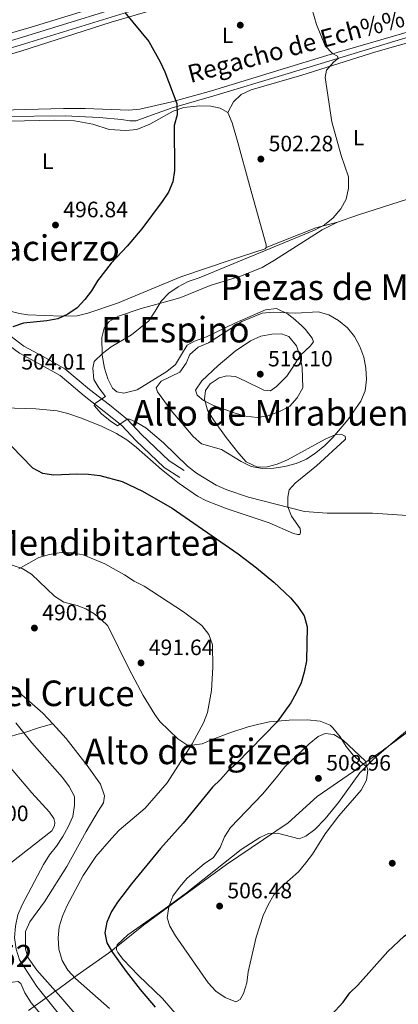
# Model space of a CAD drawing. Units: metres. Extents: x 573313 to 580186, y 4728821 to 4733523.
# Drawn here: x 575709 to 575879, y 4730395 to 4730838 of the extents above; entities that cross this region are included whole.
import ezdxf
from ezdxf.enums import TextEntityAlignment as Align

# ---------------------------------------------------------------- set-up
doc = ezdxf.new("R2010")
doc.units = ezdxf.units.M
doc.header["$MEASUREMENT"] = 0
doc.linetypes.add('DGN Style 3', pattern=[120.01766, 85.7269, -34.29076])
for name, color, linetype, lineweight in [('Nivel 1', 7, 'Continuous', 0), ('Nivel 11', 7, 'Continuous', 0), ('Nivel 13', 7, 'Continuous', 0), ('Nivel 21', 7, 'Continuous', 0), ('Nivel 36', 7, 'Continuous', 0), ('Nivel 37', 7, 'Continuous', 0), ('Nivel 4', 7, 'Continuous', 0), ('Nivel 41', 7, 'Continuous', 0), ('Nivel 43', 7, 'Continuous', 0), ('Nivel 45', 7, 'Continuous', 0), ('Nivel 48', 7, 'Continuous', 0), ('Nivel 5', 7, 'Continuous', 0), ('Nivel 7', 7, 'Continuous', 0)]:
    doc.layers.add(name, color=color, linetype=linetype, lineweight=lineweight)
doc.styles.add('Style-arial', font='arial.shx', dxfattribs={"bigfont": 'arialbig.shx'})
doc.styles.add('Style-Arial Narrow', font='txt')
doc.styles.add('Style-Times New Roman', font='txt')
doc.styles.add('Style-timesi', font='timesi.shx', dxfattribs={"bigfont": 'timesibig.shx'})

# ---------------------------------------------------------------- blocks, each defined once
blk = doc.blocks.new('5PATER')
at = {"layer": 'Nivel 7', "linetype": 'Continuous', "lineweight": 0}
h = blk.add_hatch(color=51, dxfattribs=at)
edge = h.paths.add_edge_path()
edge.add_ellipse((0.008468180894851685, 0.01197203993797302), major_axis=(-10.95721237655889, -11.10700355671524), ratio=0.9994222409660316, start_angle=0, end_angle=360)

msp = doc.modelspace()

# ---------------------------------------------------------------- linework, layer by layer
at = {"layer": 'Nivel 1', "color": 7, "linetype": 'Continuous', "lineweight": 0}
msp.add_polyline3d([(575886.3200000003, 4730519.52, 503.72), (575871.7899999991, 4730508.890000001, 504.04), (575863.5100000016, 4730502.92, 504.44), (575861.3399999999, 4730501.35, 505), (575861.0700000003, 4730501.16, 505.07), (575858.879999999, 4730499.58, 505.63), (575842.6000000015, 4730488.26, 508.05), (575829.5199999996, 4730476.4, 506.7), (575801.7899999991, 4730457.59, 506.31), (575779.0700000003, 4730441.1, 505.15), (575764.4299999997, 4730430.34, 503.53), (575754.3200000003, 4730422.26, 501.56), (575749.1999999993, 4730418.16, 499.78), (575748.5500000007, 4730417.710000001, 499.59), (575734.5300000012, 4730407.91, 495.39), (575726.3399999999, 4730401.869999999, 492.31), (575725.3200000003, 4730401.119999999, 491.91), (575725.0599999987, 4730400.92, 491.8), (575722.9400000013, 4730399.359999999, 490.98), (575722.629999999, 4730399.140000001, 490.85), (575721.0100000016, 4730397.939999999, 490.22), (575712.6099999994, 4730391.880000001, 486.59)], dxfattribs=at)
at = {"layer": 'Nivel 11', "color": 142, "linetype": 'DGN Style 3', "lineweight": 13}
for points in [[(575942.9299999997, 4730847.460000001, 512.08), (575899.7699999996, 4730834.93, 508.92), (575827.9600000009, 4730813.300000001, 504.21), (575795.9600000009, 4730803.609999999, 501.83), (575776.7600000016, 4730798.17, 500.29), (575766.3000000007, 4730794.369999999, 499.61), (575761, 4730792.369999999, 499.61), (575758.25, 4730792.359999999, 499.36), (575754.3999999985, 4730793.040000001, 499.11), (575744.4600000009, 4730793.960000001, 498.44), (575729.0799999982, 4730794.699999999, 497.13), (575701.2800000012, 4730794.380000001, 494.94), (575693.4499999993, 4730794.08, 494.17), (575688.5100000016, 4730793.540000001, 493.65), (575686.3099999987, 4730793.08, 493.42), (575680.8099999987, 4730791.130000001, 492.93), (575661.3900000006, 4730781.9, 491.79), (575647.3399999999, 4730774.540000001, 491.2)], [(575723.4800000004, 4730520.9, 489.81), (575717.5700000003, 4730519.32, 489.81), (575710.4400000013, 4730516.92, 490), (575707.3599999994, 4730516.24, 487.78), (575701.5799999982, 4730514.42, 485.8), (575695.8599999994, 4730511.790000001, 485), (575683.4600000009, 4730507.720000001, 484.01), (575674.3000000007, 4730503.99, 482.47), (575664.3000000007, 4730499.34, 481.54), (575657.3099999987, 4730497.01, 480.8)]]:
    msp.add_polyline3d(points, dxfattribs=at)
at = {"layer": 'Nivel 13', "color": 4, "linetype": 'Continuous', "lineweight": 13}
for points in [[(575664.3999999985, 4730612.68, 491.01), (575665.3399999999, 4730596.470000001, 491.01), (575666.6999999993, 4730588.720000001, 491.01), (575669.1000000015, 4730580.609999999, 490.52), (575675.7100000009, 4730570.65, 490.02), (575691.0300000012, 4730554.16, 490.02), (575704.7800000012, 4730538.16, 490.02), (575718.9699999988, 4730525.790000001, 490.02), (575723.4800000004, 4730520.9, 489.81)], [(575723.4800000004, 4730520.9, 489.81), (575729.5, 4730514.380000001, 489.53), (575739.0100000016, 4730502.16, 489.53), (575744.9200000018, 4730493.869999999, 489.53), (575746.7399999984, 4730488.59, 490.02), (575746.3000000007, 4730485.470000001, 490.02), (575743.9200000018, 4730481.65, 490.52), (575738.5700000003, 4730472.57, 491.01), (575729.879999999, 4730456.779999999, 491.01), (575719.7600000016, 4730440.84, 491.01), (575713.1099999994, 4730431.85, 491.01), (575711.1400000006, 4730427.52, 491.01), (575711.1999999993, 4730419.48, 491.01), (575712.4699999988, 4730415.619999999, 491.01), (575716.3599999994, 4730410.140000001, 491.01), (575727.1700000018, 4730397.949999999, 490.52), (575745.1999999993, 4730376.99, 490.52)]]:
    msp.add_polyline3d(points, dxfattribs=at)
at = {"layer": 'Nivel 21', "color": 7, "linetype": 'Continuous', "lineweight": 0}
for points in [[(575638.2300000004, 4730805.5, 491.9), (575648.0700000003, 4730808.6, 492.4), (575667.4200000018, 4730814, 493.63), (575708.879999999, 4730826.449999999, 496.85), (575771.1900000013, 4730845.68, 501.05), (575807.9600000009, 4730856.640000001, 503.78), (575854.5100000016, 4730870.699999999, 506.74), (575873.5300000012, 4730876.199999999, 508.22)], [(575624.7800000012, 4730805.779999999, 491.41), (575627.8999999985, 4730805.6, 491.41), (575647.1499999985, 4730811.67, 492.4), (575666.5300000012, 4730817.08, 493.63), (575707.9499999993, 4730829.51, 496.85), (575770.2600000016, 4730848.74, 501.05), (575785.0199999996, 4730853.140000001, 502.15)], [(575602.2199999988, 4730732.32, 488.58), (575605.2800000012, 4730728.199999999, 489.07), (575613.1499999985, 4730727.48, 489.32), (575637.7300000004, 4730723.93, 491.3), (575666.3999999985, 4730717.18, 495.01), (575684.2100000009, 4730711.51, 496.74), (575688.2100000009, 4730708.32, 497.48), (575693.8900000006, 4730700.01, 498.72), (575701.6799999997, 4730692.810000001, 500.2), (575708.5199999996, 4730687.75, 501.19), (575717.129999999, 4730683.18, 502.18), (575726.7800000012, 4730677.710000001, 503.91), (575737.6999999993, 4730668.560000001, 504.9), (575746.6799999997, 4730661.59, 505.15), (575754.5899999999, 4730655.24, 504.66), (575760.8299999982, 4730648.5, 503.67), (575773.6600000001, 4730636.390000001, 502.92), (575780.6499999985, 4730631.9, 502.92)]]:
    msp.add_polyline3d(points, dxfattribs=at)
at = {"layer": 'Nivel 21', "color": 7, "linetype": 'DGN Style 3', "lineweight": 0}
msp.add_polyline3d([(575691.6600000001, 4730709.939999999, 497.62), (575696.75, 4730702.49, 498.72), (575704.0799999982, 4730695.710000001, 500.2), (575710.5300000012, 4730690.939999999, 501.19), (575718.9400000013, 4730686.48, 502.18), (575728.9400000013, 4730680.810000001, 503.91), (575740.0599999987, 4730671.48, 504.9), (575749, 4730664.540000001, 505.15), (575757.1600000001, 4730658, 504.66), (575763.5, 4730651.140000001, 503.67), (575775.9800000004, 4730639.359999999, 502.92), (575782.6799999997, 4730635.060000001, 502.92)], dxfattribs=at)
at = {"layer": 'Nivel 36', "color": 92, "linetype": 'Continuous', "lineweight": 0, "extrusion": (0.01900942959318324, -0.1623430717932891, 0.98655124987365), "elevation": -756558.990750075, "flags": 128}
msp.add_lwpolyline([(1122128.036604594, 4569465.767425016), (1122118.137985501, 4569464.360286057), (1122094.790583264, 4569458.181110637)], dxfattribs=at)
at = {"layer": 'Nivel 36', "color": 92, "linetype": 'Continuous', "lineweight": 0}
for points in [[(575819.2699999996, 4730857.17, 504.33), (575749.7699999996, 4730836.779999999, 499.39), (575709.0799999982, 4730823.83, 496.27), (575683.1799999997, 4730816.1, 494.44)], [(575747.1400000006, 4730844.689999999, 499.53), (575713.6999999993, 4730834.529999999, 497.77), (575686.5300000012, 4730826.82, 495.43), (575657.879999999, 4730818.640000001, 493.7), (575652.9699999988, 4730817.67, 493.54), (575647.9800000004, 4730817.25, 493.46), (575641.5100000016, 4730817.460000001, 493.45), (575638.0700000003, 4730818.359999999, 493.45), (575633.5799999982, 4730820.59, 493.83), (575628.9600000009, 4730823.540000001, 494.44), (575617.4800000004, 4730833.189999999, 495.15), (575608.6999999993, 4730837.310000001, 495.18), (575604.3999999985, 4730839.65, 495.35)], [(575700.129999999, 4730797.23, 495.2), (575728.370000001, 4730797.939999999, 497.11), (575738.0700000003, 4730797.99, 497.63), (575757.75, 4730797.23, 498.4), (575762.7100000009, 4730797.65, 498.62), (575777.1600000001, 4730800.91, 499.8), (575794.9299999997, 4730805.970000001, 501.42), (575847, 4730821.790000001, 504.94), (575885.2600000016, 4730832.91, 508.6)], [(575802.2699999996, 4730796.15, 501.93), (575804.9600000009, 4730800.99, 502.43), (575808.3000000007, 4730804.18, 502.43), (575812.8399999999, 4730806.33, 502.68), (575835.620000001, 4730812.93, 504.4), (575868.9800000004, 4730823.5, 506.75), (575909.2600000016, 4730834.82, 509.1)], [(575851.6900000013, 4730746.75, 505.51), (575861.120000001, 4730750.130000001, 505.55), (575909.6099999994, 4730765.51, 508.48), (575918.129999999, 4730769.140000001, 509.22), (575921.9200000018, 4730771.310000001, 509.22), (575921.9800000004, 4730773.02, 509.22), (575918.3000000007, 4730792.68, 509.19), (575909.2600000016, 4730834.82, 509.71)], [(575703.9800000004, 4730792.25, 495.41), (575724.0500000007, 4730792.720000001, 496.74), (575733.3500000015, 4730792.43, 497.23), (575741.5799999982, 4730790.92, 497.73), (575748.8599999994, 4730788.560000001, 498.22), (575756.3900000006, 4730788.07, 498.72), (575761.370000001, 4730788.460000001, 498.69), (575767.2699999996, 4730790.880000001, 499.46), (575777.7600000016, 4730796.74, 500.7), (575782.5199999996, 4730798.34, 500.85), (575789.5899999999, 4730799.16, 501.19), (575794.629999999, 4730799.02, 501.44), (575798.8999999985, 4730798.040000001, 501.68), (575802.2699999996, 4730796.15, 502.18)], [(575802.2699999996, 4730796.15, 502.18), (575804.3099999987, 4730791.48, 502.24), (575806.8099999987, 4730782.67, 502.18), (575812.1099999994, 4730763.390000001, 502.77), (575819.5599999987, 4730736.59, 504.16), (575819.5399999991, 4730735.449999999, 504.16)], [(575829.1600000001, 4730639.82, 510.45), (575824.5199999996, 4730637.91, 510.32), (575820, 4730636.58, 510.21), (575815.6400000006, 4730636.529999999, 510.21), (575810.6499999985, 4730638.949999999, 510.45), (575807.2699999996, 4730642.6, 511.22), (575801.6000000015, 4730649.85, 512.78), (575795.870000001, 4730657.779999999, 514.37), (575793.1799999997, 4730662.140000001, 514.66), (575791.8000000007, 4730667.18, 514.66), (575792.3200000003, 4730671.040000001, 514.66), (575794.3200000003, 4730674.040000001, 514.91), (575798.4499999993, 4730676.689999999, 515.86), (575801.9200000018, 4730677.6, 516.14), (575805.7600000016, 4730677.279999999, 516.89), (575810.2800000012, 4730675.15, 517.42), (575818.5300000012, 4730671.109999999, 516.64), (575821.5399999991, 4730670.92, 516.39), (575824.3000000007, 4730672.76, 516.14), (575828.8999999985, 4730677.439999999, 515.65), (575831.5799999982, 4730681.550000001, 514.78), (575835, 4730686.92, 513.1800000000001), (575839.4699999988, 4730690.98, 511.94), (575840.9299999997, 4730692.93, 511.2), (575840.3200000003, 4730694.529999999, 510.95), (575837.2800000012, 4730698.49, 510.46), (575835.5599999987, 4730700.33, 510.21), (575831.8399999999, 4730703.550000001, 509.32), (575829.1499999985, 4730705.51, 508.97), (575824.2100000009, 4730707.880000001, 508.97), (575819.25, 4730707.26, 508.97), (575805.4400000013, 4730701.26, 508.97), (575792.6600000001, 4730695.220000001, 508.72), (575787.2600000016, 4730693.220000001, 508.72), (575784.0399999991, 4730691.48, 508.48), (575781.4499999993, 4730687.210000001, 508.74), (575778.8000000007, 4730682.689999999, 508.48), (575774.9200000018, 4730679.58, 508.22), (575761.5399999991, 4730671.32, 507.49), (575755.4600000009, 4730669.82, 506.74), (575752.2800000012, 4730670.359999999, 506.25), (575750.370000001, 4730672.08, 506), (575748.2399999984, 4730676.33, 505.75), (575746.8299999982, 4730681.130000001, 505.21), (575745.6999999993, 4730686.960000001, 504.52), (575745.5599999987, 4730694.84, 503.78), (575746.5899999999, 4730699.130000001, 503.03), (575748.9600000009, 4730702.09, 502.79), (575753.0500000007, 4730704.470000001, 502.79), (575763.2399999984, 4730707.890000001, 503.78), (575777.5399999991, 4730711.800000001, 506.13), (575781.120000001, 4730712.9, 506.5), (575794.3299999982, 4730718.310000001, 506.99), (575808.4899999984, 4730722.699999999, 507.24), (575817.7899999991, 4730726.369999999, 507.48), (575823.4299999997, 4730729.609999999, 507.37), (575844.8399999999, 4730743.279999999, 505.91), (575851.6900000013, 4730746.75, 505.51)], [(575819.5399999991, 4730735.449999999, 504.16), (575819.1900000013, 4730734.76, 504.16), (575803.8999999985, 4730729.869999999, 503.68), (575781.1000000015, 4730722.199999999, 502.18), (575752.7100000009, 4730710.34, 501.54), (575739.3200000003, 4730705.82, 500.94), (575734.4499999993, 4730704.65, 500.59), (575727.5700000003, 4730704.4, 500.08), (575712.3299999982, 4730705.07, 498.99), (575708.5, 4730705.73, 498.72), (575691.6600000001, 4730709.939999999, 497.48)], [(575686.9100000001, 4730663.720000001, 500.82), (575715.879999999, 4730662.77, 502.04), (575725.4499999993, 4730661.869999999, 502.54), (575730.3099999987, 4730660.689999999, 502.79), (575736.4299999997, 4730658.609999999, 503.03), (575745.6999999993, 4730654.880000001, 502.83), (575752.2300000004, 4730651.710000001, 502.79), (575757.3299999982, 4730648.540000001, 502.79), (575761.25, 4730645.42, 502.65), (575772.3900000006, 4730635.4, 502.05), (575780.3900000006, 4730629.109999999, 501.88), (575788.6700000018, 4730623.49, 501.91), (575792.7600000016, 4730621.390000001, 502.04), (575802.0700000003, 4730617.710000001, 502.47), (575820.9800000004, 4730611.5, 503.28), (575831.8900000006, 4730606.68, 503.78), (575833.8200000003, 4730606.15, 504.02), (575834.75, 4730606.23, 504.02), (575835.0899999999, 4730607.27, 504.27), (575834.8999999985, 4730608.880000001, 504.52), (575831.0700000003, 4730614.49, 505.26), (575829.4100000001, 4730618.710000001, 505.75), (575829.4100000001, 4730623.01, 506), (575830.0100000016, 4730626.24, 506), (575832.6799999997, 4730629.369999999, 506.25), (575842.3000000007, 4730637.029999999, 507.49), (575855.0599999987, 4730648.84, 508.43), (575855.3399999999, 4730649.130000001, 508.48), (575855.1499999985, 4730650.470000001, 508.97), (575853.7300000004, 4730651.220000001, 509.46), (575850.7199999988, 4730651.040000001, 509.96), (575846.1400000006, 4730649.130000001, 510.58), (575829.1600000001, 4730639.82, 510.45)], [(575864.7199999988, 4730501.83, 504.27), (575858.7800000012, 4730506.93, 505.01), (575855.6799999997, 4730510.800000001, 505.19), (575853, 4730515.08, 504.81), (575849.6499999985, 4730519.199999999, 504.04), (575848.4400000013, 4730520.32, 503.78), (575843.879999999, 4730522.24, 502.94), (575838.0799999982, 4730522.77, 501.89), (575829.9699999988, 4730522.640000001, 500.41), (575821.1000000015, 4730521.83, 498.83), (575816.2399999984, 4730520.890000001, 498.08), (575811.4400000013, 4730519.67, 497.49), (575803.2899999991, 4730516.960000001, 496.62), (575795.25, 4730513.93, 495.86), (575790.7300000004, 4730511.949999999, 495.12), (575786.129999999, 4730511.42, 494.87), (575783.9400000013, 4730511.58, 494.38), (575779.75, 4730514.24, 493.98), (575771.75, 4730522.02, 492.79), (575769.3900000006, 4730525.18, 492.4), (575764.25, 4730533.790000001, 491.69), (575757.8399999999, 4730545.540000001, 491.41), (575748.3299999982, 4730565.029999999, 492.4), (575745.3599999994, 4730568, 492.49), (575742.0300000012, 4730570.560000001, 492.57), (575738.3999999985, 4730572.66, 492.62), (575734.5199999996, 4730574.290000001, 492.65), (575728.3999999985, 4730575.75, 492.64), (575724.2699999996, 4730578.5, 493.2), (575713.9800000004, 4730588.369999999, 494.38), (575709.6499999985, 4730590.92, 494.89), (575705.1600000001, 4730592.4, 495.36)], [(575864.7199999988, 4730501.83, 504.68), (575868.3999999985, 4730505.550000001, 504.13), (575879.7600000016, 4730515.33, 503.8), (575895.8099999987, 4730528.49, 503.63), (575899.6799999997, 4730531.279999999, 503.63), (575901.6900000013, 4730531.85, 503.63)], [(575703.879999999, 4730501.960000001, 484.55), (575714.0199999996, 4730489.869999999, 486.12), (575722.0199999996, 4730481.25, 486.62), (575724.0100000016, 4730478.290000001, 486.86), (575724.4100000001, 4730476.58, 486.86), (575724.3000000007, 4730475.02, 486.86), (575723, 4730472.859999999, 486.86), (575704.4699999988, 4730458.300000001, 485.13)], [(575779.4600000009, 4730389.67, 501.66), (575772.8500000015, 4730397.290000001, 501.48), (575762.1099999994, 4730407.619999999, 501.1), (575755.2699999996, 4730414.9, 500.93), (575752.870000001, 4730417.98, 500.91), (575752.2100000009, 4730419.310000001, 500.91), (575752.1900000013, 4730420.300000001, 500.91), (575752.4200000018, 4730421.439999999, 501.16), (575757.2899999991, 4730425.92, 502.4), (575765.4100000001, 4730431.689999999, 503.73), (575773.5599999987, 4730437.4, 504.63), (575783.7399999984, 4730444.960000001, 505.36), (575808.3900000006, 4730464.439999999, 506.6), (575816.7399999984, 4730469.859999999, 507.33), (575820.6700000018, 4730471.529999999, 507.34), (575824.7600000016, 4730471.74, 507.34), (575834.4800000004, 4730469.23, 507.1), (575837.3999999985, 4730470.439999999, 506.6), (575841.4800000004, 4730473.359999999, 506.43), (575846.1499999985, 4730478.26, 506.1), (575852.129999999, 4730485.49, 505.61), (575861.8200000003, 4730498.91, 505.12), (575864.7199999988, 4730501.83, 504.68)], [(575732.7300000004, 4730372.970000001, 487.31), (575713.7600000016, 4730395.33, 487.07), (575710.9499999993, 4730399.880000001, 487.31), (575709.129999999, 4730404.140000001, 487.56), (575707.9699999988, 4730405, 487.56), (575705.379999999, 4730404.73, 487.56), (575703.1799999997, 4730403.689999999, 487.56), (575701.6900000013, 4730402.720000001, 487.07), (575700.9200000018, 4730397.859999999, 486.25), (575702.8099999987, 4730387.92, 484.84)]]:
    msp.add_polyline3d(points, dxfattribs=at)
at = {"layer": 'Nivel 4', "color": 30, "linetype": 'Continuous', "lineweight": 30, "flags": 128}
for points, elevation in [([(575755.9499999993, 4730841.220000001), (575766.6999999993, 4730828.060000001), (575771.8900000006, 4730819), (575774, 4730814.460000001), (575779.4299999997, 4730800.18), (575779.5300000012, 4730795.15), (575778.1900000013, 4730790.33), (575778.3399999999, 4730769.98), (575777.5500000007, 4730764.960000001), (575775.5599999987, 4730760.220000001), (575772.8099999987, 4730756.040000001), (575763.620000001, 4730743.83), (575757.0199999996, 4730735.970000001), (575749.7399999984, 4730728.4), (575743.629999999, 4730720.390000001), (575740.9899999984, 4730715.939999999), (575737.8999999985, 4730711.91), (575734.4800000004, 4730708.24), (575730.2800000012, 4730705.310000001), (575725.7300000004, 4730703.23), (575720.75, 4730702.369999999), (575710.3599999994, 4730701.25), (575705.5700000003, 4730699.73)], 500), ([(575700.25, 4730650.73), (575714.4100000001, 4730636.17), (575718.8999999985, 4730633.800000001), (575723.9100000001, 4730632.99), (575734.3399999999, 4730633.540000001), (575739.5500000007, 4730633.380000001), (575744.6900000013, 4730632.689999999), (575754.7600000016, 4730630.109999999), (575763.9299999997, 4730625.73), (575777.2399999984, 4730618.08), (575807, 4730597.43), (575815.3000000007, 4730591.26), (575823.0799999982, 4730584.800000001), (575830.5500000007, 4730577.65), (575833.8599999994, 4730573.76), (575836.6499999985, 4730569.609999999), (575838.120000001, 4730564.640000001), (575837.7300000004, 4730549.369999999), (575836.7699999996, 4730544.279999999), (575835.3900000006, 4730539.48), (575833.1600000001, 4730534.76), (575830.6400000006, 4730530.439999999), (575824.5, 4730521.859999999), (575806.3000000007, 4730503.109999999), (575802.5300000012, 4730499.83), (575799.0199999996, 4730495.939999999), (575795.370000001, 4730492.52), (575782.2600000016, 4730476.310000001), (575771.9400000013, 4730464.84), (575758.8999999985, 4730448.960000001), (575752.6600000001, 4730440.75), (575749.879999999, 4730436.43), (575747.8200000003, 4730431.74), (575746.8900000006, 4730426.83), (575747.8599999994, 4730422.369999999), (575750.3200000003, 4730418.02), (575756.620000001, 4730409.5), (575762.870000001, 4730401.380000001), (575769.5700000003, 4730393.390000001)], 500.0000000000001), ([(575843.7800000012, 4730384.25), (575854.3200000003, 4730395.68), (575857.3599999994, 4730399.880000001), (575860.9600000009, 4730403.35), (575874.4600000009, 4730418.49), (575881.75, 4730425.41), (575885.870000001, 4730428.25), (575890.6700000018, 4730430.35), (575895.7800000012, 4730431.619999999), (575900.7600000016, 4730432.040000001), (575905.870000001, 4730431.779999999), (575915.8599999994, 4730429.960000001), (575920.8000000007, 4730428.550000001), (575930.25, 4730424.609999999), (575939.4499999993, 4730419.68), (575948.0399999991, 4730414.380000001), (575956.2699999996, 4730408.15), (575959.8599999994, 4730404.67), (575961.3099999987, 4730403.41)], 500.0000000000001)]:
    msp.add_lwpolyline(points, dxfattribs=dict(at, elevation=elevation))
at = {"layer": 'Nivel 5', "color": 30, "linetype": 'Continuous', "lineweight": 0, "flags": 128}
for points, elevation in [([(575838.0399999991, 4730850.26), (575842.3399999999, 4730835.699999999), (575846.1600000001, 4730826.210000001), (575849.5399999991, 4730822.66), (575851.7399999984, 4730821.48), (575852.1000000015, 4730820.51), (575850.1400000006, 4730819), (575846.8399999999, 4730815.25), (575846.2100000009, 4730811.869999999), (575849.1400000006, 4730791.939999999), (575853.3399999999, 4730776.859999999), (575856.6400000006, 4730767.15), (575856.6400000006, 4730762.109999999), (575855.6099999994, 4730757.130000001), (575853.1700000018, 4730752.77), (575849.8500000015, 4730748.68), (575845.9299999997, 4730745.57), (575841.4299999997, 4730743.17), (575789.4699999988, 4730721.779999999), (575784.5399999991, 4730720.02), (575779.8999999985, 4730717.65), (575775.7600000016, 4730714.83), (575772.2399999984, 4730711.279999999), (575769.6400000006, 4730706.67), (575766.8000000007, 4730702.43), (575759.0199999996, 4730696.09)], 505), ([(575793.6000000015, 4730692.52), (575788.9800000004, 4730690.550000001), (575785.25, 4730687.210000001), (575783.5599999987, 4730683.380000001), (575780.6700000018, 4730679.300000001), (575772.3500000015, 4730675.199999999), (575770, 4730672.210000001), (575770.6999999993, 4730670.380000001), (575776.8000000007, 4730661.939999999), (575786.7100000009, 4730650.33), (575790.4299999997, 4730646.98), (575799.4600000009, 4730644.449999999), (575808.3299999982, 4730639.08), (575812.8900000006, 4730636.810000001), (575817.9899999984, 4730635.880000001), (575822.9899999984, 4730636.02), (575827.9600000009, 4730636.84), (575833.1600000001, 4730638.199999999), (575837.7600000016, 4730640.16), (575841.9800000004, 4730642.939999999), (575845.9800000004, 4730646.210000001), (575849.6999999993, 4730649.93), (575856.370000001, 4730657.83), (575862.2899999991, 4730666.210000001), (575864.2100000009, 4730670.82), (575864.8500000015, 4730675.939999999), (575864.4800000004, 4730681.040000001), (575863.5799999982, 4730686.07), (575861.8299999982, 4730690.83), (575859.4499999993, 4730695.32), (575856.25, 4730699.26), (575852.25, 4730702.540000001), (575847.8399999999, 4730705.07), (575843, 4730706.439999999), (575832.9600000009, 4730705.790000001), (575822.7300000004, 4730706.220000001), (575817.7399999984, 4730705.82), (575808.6099999994, 4730702), (575793.6000000015, 4730692.52)], 510), ([(575759.0199999996, 4730696.09), (575749.8500000015, 4730690.68), (575745.8200000003, 4730687.73), (575742.1900000013, 4730684.060000001), (575741.5599999987, 4730681), (575742.0399999991, 4730676.02), (575744.1799999997, 4730672.27), (575747.25, 4730668.24), (575742.4899999984, 4730665.210000001), (575742.1799999997, 4730664.290000001), (575745.4200000018, 4730660.5), (575749.2699999996, 4730657.359999999), (575752.7199999988, 4730655.15), (575757.0500000007, 4730658.1), (575757.9800000004, 4730658.17), (575761.0700000003, 4730656.76), (575765.370000001, 4730654.199999999), (575773.3099999987, 4730647.460000001), (575784.2300000004, 4730636.939999999), (575788.1600000001, 4730633.82), (575797.1499999985, 4730628.41), (575801.9100000001, 4730626.25), (575811.6900000013, 4730623.01), (575836.8299999982, 4730616.6), (575847.0700000003, 4730615.800000001), (575867.5399999991, 4730615.74), (575883.3000000007, 4730614.73)], 505), ([(575805.6600000001, 4730688.73), (575797.9400000013, 4730682.27), (575790.6099999994, 4730675.310000001), (575787.8299999982, 4730671.130000001), (575788.5700000003, 4730668.970000001), (575791.3500000015, 4730666.460000001), (575795.8599999994, 4730664.310000001), (575805.6099999994, 4730660.76), (575810.4200000018, 4730659.41), (575815.4899999984, 4730658.85), (575820.4299999997, 4730659.619999999), (575825.6099999994, 4730661.57), (575830.2199999988, 4730664), (575833.6099999994, 4730667.66), (575836.0700000003, 4730672.279999999), (575835.8299999982, 4730681.390000001), (575834.8999999985, 4730686.390000001), (575833.2100000009, 4730691.09), (575829.8399999999, 4730695.25), (575826.4899999984, 4730696.529999999), (575822.1799999997, 4730696.300000001), (575817.25, 4730695.5), (575812.5700000003, 4730693.4), (575805.6600000001, 4730688.73)], 515), ([(575708.1799999997, 4730590.76), (575717.2100000009, 4730595.85), (575722.0199999996, 4730597.220000001), (575727.25, 4730598.029999999), (575732.2899999991, 4730597.98), (575737.2100000009, 4730597.09), (575746.9299999997, 4730593.01), (575755.8299999982, 4730588.02), (575760.2199999988, 4730585.17), (575764.6900000013, 4730582.93), (575782.379999999, 4730571.33), (575790.629999999, 4730565.300000001), (575793.7899999991, 4730561.24), (575795.3999999985, 4730556.5), (575795.620000001, 4730546.48), (575795.0100000016, 4730536.040000001), (575793.1499999985, 4730526), (575791.3200000003, 4730521.35), (575786.3099999987, 4730511.949999999), (575775.0700000003, 4730494.48), (575765.0599999987, 4730483.040000001), (575753.4299999997, 4730473.1), (575749.9100000001, 4730469.42), (575742.8399999999, 4730461.300000001), (575737.1600000001, 4730452.66), (575729.9200000018, 4730439.24), (575727.9200000018, 4730434.359999999), (575726.3999999985, 4730429.6), (575725.9899999984, 4730424.6), (575726.1600000001, 4730419.560000001), (575727.7100000009, 4730414.380000001), (575730.3399999999, 4730410.130000001), (575733.6600000001, 4730406.390000001), (575749.0799999982, 4730392.869999999)], 495), ([(575706.7899999991, 4730521.41), (575710.4400000013, 4730516.92), (575714.1000000015, 4730512.42), (575727.8599999994, 4730496.800000001), (575730.9400000013, 4730492.76)], 490), ([(575795.8200000003, 4730460.75), (575791.629999999, 4730458.02), (575783.9499999993, 4730451.52), (575780.5199999996, 4730447.449999999), (575777.5599999987, 4730443.359999999), (575775.8099999987, 4730438.6), (575775.0599999987, 4730433.630000001), (575776.2399999984, 4730429.85), (575778.8200000003, 4730425.57), (575793.5, 4730404.34), (575796.870000001, 4730400.640000001), (575801.2100000009, 4730397.779999999), (575805.9100000001, 4730395.869999999), (575807.9299999997, 4730396.859999999), (575809.3900000006, 4730399.59), (575810.8299999982, 4730404.390000001), (575811.5399999991, 4730409.34), (575815.0399999991, 4730424.880000001), (575818.2600000016, 4730434.75), (575820.5, 4730439.550000001), (575823.1000000015, 4730443.99), (575826.6600000001, 4730447.73), (575834.2399999984, 4730454.4), (575837.5100000016, 4730458.35), (575840.5300000012, 4730462.34), (575846.1600000001, 4730471.439999999), (575852.3399999999, 4730479.59), (575862.3599999994, 4730491.140000001), (575864.7600000016, 4730495.540000001), (575865.370000001, 4730500.16), (575864.2300000004, 4730504.32), (575854.3299999982, 4730513.6), (575850.0799999982, 4730516.24), (575846.1600000001, 4730516.630000001), (575842.9800000004, 4730515.26), (575838.9800000004, 4730512.029999999), (575827.9499999993, 4730501.609999999), (575824.75, 4730497.34), (575818.0300000012, 4730489.49), (575803.5199999996, 4730474.26), (575800.8900000006, 4730470.029999999), (575798.9100000001, 4730465.300000001), (575795.8200000003, 4730460.75)], 505), ([(575730.9400000013, 4730492.76), (575733.2600000016, 4730488.279999999), (575733.3299999982, 4730484.42), (575732.4600000009, 4730479.27), (575730.5, 4730474.67), (575728.0100000016, 4730470.26), (575725.1400000006, 4730465.9), (575721.9800000004, 4730462.02), (575719.3599999994, 4730457.630000001), (575709.7399999984, 4730439.52), (575707.7600000016, 4730434.93), (575706.7100000009, 4730429.869999999), (575706.2800000012, 4730424.810000001), (575706.9299999997, 4730419.5), (575708.4699999988, 4730414.74), (575716.3599999994, 4730402.68), (575743.7300000004, 4730368.35)], 490)]:
    msp.add_lwpolyline(points, dxfattribs=dict(at, elevation=elevation))

# ---------------------------------------------------------------- block references
at = {"layer": 'Nivel 7', "color": 51, "linetype": 'Continuous', "lineweight": 0, "xscale": 0.1000009313241567, "yscale": 0.1000009313241567, "zscale": 0.1000009313241567}
for p in [(575807.9400000013, 4730835.470000001, 502.39), (575817.2100000009, 4730775.18, 502.28), (575724.7199999988, 4730745.49, 496.84), (575816.9299999997, 4730678.359999999, 519.1), (575715.2300000004, 4730564.08, 490.16), (575763.2300000004, 4730548.4, 491.65), (575843.1400000006, 4730496.41, 508.96), (575876.3900000006, 4730458.220000001, 501.54), (575798.629999999, 4730438.92, 506.49)]:
    msp.add_blockref('5PATER', p, dxfattribs=at)

# ---------------------------------------------------------------- texts
at = {"layer": 'Nivel 37', "color": 92, "linetype": 'Continuous', "lineweight": 0, "style": 'Style-Arial Narrow'}
for p in [(575802.2031471021, 4730830.859979998, 502), (575861.2631471045, 4730784.829979999, 505.64), (575721.2231471054, 4730774.229979999, 496.56)]:
    msp.add_text('L', height=6.99996, dxfattribs=at).set_placement(p, align=Align.MIDDLE_CENTER)
at = {"layer": 'Nivel 41', "color": 7, "linetype": 'Continuous', "lineweight": 0, "style": 'Style-arial'}
for s, p in [('502.28', (575820.7100000009, 4730778.68, 502.28)), ('496.84', (575728.2199999988, 4730748.99, 496.84)), ('504.01', (575709.3500000015, 4730680.449999999, 504.01)), ('519.10', (575820.4299999997, 4730681.859999999, 519.1)), ('490.16', (575718.7300000004, 4730567.58, 490.16)), ('491.64', (575766.7300000004, 4730551.9, 491.65)), ('508.96', (575846.6499999985, 4730499.91, 508.96)), ('482.00', (575683.4400000013, 4730477.16, 482)), ('506.48', (575802.129999999, 4730442.42, 506.49))]:
    msp.add_text(s, height=6.99996, dxfattribs=at).set_placement(p)
at = {"layer": 'Nivel 43', "color": 142, "linetype": 'Continuous', "lineweight": 0, "style": 'Style-timesi'}
msp.add_text('Regacho de Ech%%225varri', height=7.999980000000001, rotation=14.84700001491676, dxfattribs=at).set_placement((575785.5, 4730809.369999999, 500.77))
at = {"layer": 'Nivel 45', "color": 7, "linetype": 'Continuous', "lineweight": 0, "style": 'Style-Times New Roman'}
for s, p in [('El Caracierzo', (575706.1624406092, 4730735.13998, 496.64)), ('Piezas de Mirabuenos', (575878.2239482626, 4730717.509979999, 508.77)), ('El Espino', (575778.7074044421, 4730698.399979999, 507.12)), ('Alto de Mirabuenos', (575830.0083583109, 4730660.939979998, 514.44)), ('Mendibitartea', (575747.0696308911, 4730602.439979998, 496.18)), ('Piezas del Cruce', (575700.9563178197, 4730534.69998, 489.24)), ('Alto de Egizea', (575788.7435554303, 4730508.559979999, 495.75))]:
    msp.add_text(s, height=11.49996, dxfattribs=at).set_placement(p, align=Align.MIDDLE_CENTER)
at = {"layer": 'Nivel 48', "color": 4, "linetype": 'Continuous', "lineweight": 0, "style": 'Style-Arial Narrow'}
msp.add_text('252', height=9.99996, dxfattribs=at).set_placement((575703.0446221046, 4730416.46998, 488.5), align=Align.MIDDLE_CENTER)

doc.saveas('drawing.dxf')
